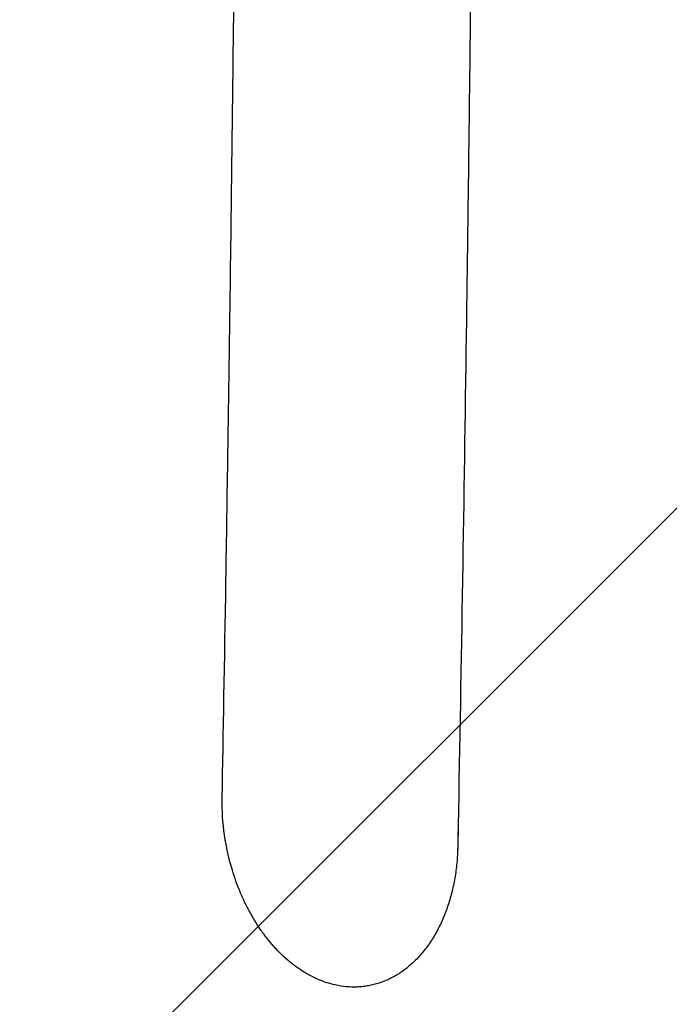
# Model space of a CAD drawing. Units: millimetres. Extents: x -5032 to 2947, y -3417 to 2947.
# Drawn here: x -1501 to -1385, y -1472 to -1296 of the extents above; entities that cross this region are included whole.
import ezdxf

# ---------------------------------------------------------------- set-up
doc = ezdxf.new("R2010")
doc.units = ezdxf.units.MM
doc.header["$LTSCALE"] = 20
doc.linetypes.add('HIDDEN', pattern=[9.525, 6.35, -3.175])
for name, color, linetype in [('2d', 230, 'Continuous'), ('EN-Free_Space', 10, 'HIDDEN'), ('EN-Free_Space_Hatch', 10, 'HIDDEN')]:
    doc.layers.add(name, color=color, linetype=linetype)

msp = doc.modelspace()

# ---------------------------------------------------------------- hatches: boundary and pattern name
at = {"layer": 'EN-Free_Space_Hatch'}
h = msp.add_hatch(dxfattribs=at)
h.set_pattern_fill('ANSI31', color=256, scale=100)
h.paths.add_polyline_path([(-3532.01, -80.01, 0.414214), (-4532.01, -1080.01, 0.414214), (-3532.01, -2080.01), (-1434, -2080.01, 0.414214), (-434, -1080.01, 0.414214), (-1434, -80.01)])

# ---------------------------------------------------------------- linework, layer by layer
at = {"layer": '2d'}
for points, knots in [([(-1464.91, -1435.41), (-1464.7, -1424.17), (-1464.47, -1411.21), (-1464.11, -1389.18), (-1463.99, -1381.41), (-1463.8, -1369.1), (-1463.74, -1364.89), (-1463.64, -1358.41), (-1463.6, -1355.13), (-1463.54, -1351.24), (-1463.51, -1349.27), (-1463.5, -1348.28), (-1463.49, -1347.79), (-1463.49, -1347.54), (-1463.49, -1347.42), (-1463.49, -1347.36), (-1463.49, -1347.33), (-1463.49, -1347.31), (-1463.21, -1327.77), (-1463.01, -1310.62), (-1462.76, -1288.46), (-1462.68, -1281.67), (-1462.59, -1272.37), (-1462.56, -1269.42), (-1462.52, -1265.22), (-1462.5, -1263.86), (-1462.49, -1261.87), (-1462.48, -1260.89), (-1462.47, -1259.77), (-1462.46, -1259.22), (-1462.46, -1258.94), (-1462.46, -1258.81), (-1462.46, -1258.74), (-1462.45, -1258.71), (-1462.45, -1258.69), (-1462.45, -1258.68), (-1462.42, -1254.65), (-1462.37, -1249.79), (-1462.27, -1238.35), (-1462.22, -1231.77), (-1462.1, -1216.92), (-1462.04, -1208.65), (-1461.96, -1194.95), (-1461.93, -1190.17), (-1461.89, -1182.68), (-1461.87, -1180.13), (-1461.85, -1176.22), (-1461.84, -1174.25), (-1461.83, -1171.91), (-1461.82, -1170.73), (-1461.82, -1170.14), (-1461.82, -1169.85), (-1461.82, -1169.7), (-1461.82, -1169.62), (-1461.82, -1169.59), (-1461.82, -1169.57), (-1461.82, -1169.56), (-1461.82, -1169.55), (-1461.75, -1154.15), (-1461.69, -1138.99), (-1461.64, -1116.64), (-1461.63, -1109.25), (-1461.61, -1098.27), (-1461.61, -1092.8), (-1461.61, -1086.46), (-1461.61, -1083.3), (-1461.61, -1081.72), (-1461.61, -1080.93), (-1461.61, -1080.54), (-1461.61, -1080.34), (-1461.61, -1080.24), (-1461.61, -1080.19), (-1461.61, -1080.17), (-1461.61, -1080.16), (-1461.61, -1080.15), (-1461.61, -1080.15), (-1461.61, -1080.15), (-1461.61, -1066.79), (-1461.62, -1054.91), (-1461.66, -1034.1), (-1461.69, -1025.17), (-1461.74, -1010.27), (-1461.76, -1004.3), (-1461.79, -997.56), (-1461.8, -995.69), (-1461.81, -993.43), (-1461.81, -992.77), (-1461.82, -991.92), (-1461.82, -991.53), (-1461.82, -991.13), (-1461.82, -990.95), (-1461.82, -990.86), (-1461.82, -990.82), (-1461.82, -990.8), (-1461.82, -990.79), (-1461.82, -990.78), (-1461.82, -990.78), (-1461.82, -990.78), (-1461.82, -990.78), (-1461.82, -990.78), (-1461.9, -974.41), (-1462, -958.8), (-1462.16, -936.49), (-1462.21, -929.24), (-1462.3, -918.65), (-1462.33, -915.17), (-1462.37, -910.01), (-1462.4, -907.45), (-1462.42, -904.49), (-1462.44, -903.02), (-1462.44, -902.29), (-1462.45, -901.92), (-1462.45, -901.74), (-1462.45, -901.65), (-1462.45, -901.6), (-1462.45, -901.59), (-1462.45, -901.57), (-1462.45, -901.56), (-1462.49, -896.69), (-1462.55, -890.56), (-1462.67, -879.45), (-1462.71, -875.43), (-1462.78, -868.92), (-1462.8, -866.67), (-1462.84, -863.18), (-1462.86, -861.41), (-1462.89, -859.28), (-1462.9, -858.21), (-1462.9, -857.67), (-1462.91, -857.4), (-1462.91, -857.26), (-1462.91, -857.2), (-1462.91, -857.16), (-1462.91, -857.14), (-1463.02, -847.98), (-1463.12, -839.72), (-1463.26, -828.64), (-1463.3, -825.17), (-1463.37, -820.29), (-1463.39, -818.72), (-1463.42, -816.44), (-1463.44, -815.32), (-1463.45, -814.05), (-1463.46, -813.43), (-1463.47, -813.12), (-1463.47, -812.96), (-1463.47, -812.89), (-1463.47, -812.85), (-1463.47, -812.83), (-1463.47, -812.82), (-1463.47, -812.82), (-1463.47, -812.81), (-1463.71, -795.59), (-1463.95, -779.64), (-1464.44, -750.25), (-1464.67, -736.8), (-1464.9, -724.59)], [0, 0, 0, 0, 0.0625, 0.0625, 0.09375, 0.09375, 0.109375, 0.109375, 0.117187, 0.121094, 0.123047, 0.124023, 0.124512, 0.124756, 0.124878, 0.124939, 0.124939, 0.125, 0.125, 0.1875, 0.1875, 0.21875, 0.21875, 0.234375, 0.234375, 0.242187, 0.242187, 0.246094, 0.248047, 0.249023, 0.249512, 0.249756, 0.249878, 0.249939, 0.249939, 0.25, 0.25, 0.28125, 0.28125, 0.3125, 0.3125, 0.34375, 0.34375, 0.359375, 0.359375, 0.367187, 0.367187, 0.371094, 0.373047, 0.374023, 0.374512, 0.374756, 0.374878, 0.374939, 0.374969, 0.374985, 0.374985, 0.375, 0.375, 0.4375, 0.4375, 0.46875, 0.46875, 0.484375, 0.492187, 0.496094, 0.498047, 0.499023, 0.499512, 0.499756, 0.499878, 0.499939, 0.499969, 0.499985, 0.499992, 0.499992, 0.5, 0.5, 0.53125, 0.53125, 0.5625, 0.5625, 0.59375, 0.59375, 0.609375, 0.609375, 0.617187, 0.617187, 0.621094, 0.623047, 0.624023, 0.624512, 0.624756, 0.624878, 0.624939, 0.624969, 0.624985, 0.624992, 0.624992, 0.625, 0.625, 0.6875, 0.6875, 0.71875, 0.71875, 0.734375, 0.734375, 0.742187, 0.746094, 0.748047, 0.749023, 0.749512, 0.749756, 0.749878, 0.749939, 0.749969, 0.749969, 0.75, 0.75, 0.78125, 0.78125, 0.796875, 0.796875, 0.804687, 0.804687, 0.808594, 0.810547, 0.811523, 0.812012, 0.812256, 0.812378, 0.812439, 0.812439, 0.8125, 0.8125, 0.84375, 0.84375, 0.859375, 0.859375, 0.867187, 0.867187, 0.871094, 0.873047, 0.874023, 0.874512, 0.874756, 0.874878, 0.874939, 0.874969, 0.874985, 0.874985, 0.875, 0.875, 0.9375, 0.9375, 1, 1, 1, 1]), ([(-1422.46, -729.79), (-1421.93, -759.46), (-1421.47, -789.03), (-1420.87, -833.14), (-1420.69, -847.8), (-1420.44, -869.73), (-1420.32, -880.68), (-1420.19, -893.43), (-1420.13, -899.79), (-1420.1, -902.97), (-1420.09, -904.56), (-1420.08, -905.36), (-1420.08, -905.75), (-1420.08, -905.92), (-1420.08, -906.04), (-1420.08, -906.09), (-1419.94, -921.06), (-1419.82, -935.93), (-1419.67, -958.14), (-1419.6, -969.22), (-1419.53, -982.12), (-1419.5, -988.55), (-1419.48, -991.77), (-1419.48, -993.38), (-1419.47, -994.07), (-1419.47, -994.52), (-1419.47, -994.75), (-1419.4, -1009.75), (-1419.36, -1024.56), (-1419.31, -1046.8), (-1419.29, -1057.94), (-1419.28, -1070.94), (-1419.28, -1076.52), (-1419.28, -1080.24), (-1419.28, -1082.1), (-1419.28, -1098.86), (-1419.3, -1113.72), (-1419.36, -1135.97), (-1419.39, -1147.08), (-1419.45, -1160.02), (-1419.47, -1166.48), (-1419.49, -1169.71), (-1419.5, -1171.1), (-1419.5, -1172.02), (-1419.5, -1172.48), (-1419.58, -1187.64), (-1419.67, -1202.38), (-1419.83, -1224.58), (-1419.91, -1235.69), (-1420.03, -1248.69), (-1420.08, -1255.19), (-1420.11, -1258.45), (-1420.13, -1260.08), (-1420.14, -1260.89), (-1420.14, -1261.24), (-1420.14, -1261.47), (-1420.14, -1261.59), (-1420.29, -1276.42), (-1420.44, -1291.14), (-1420.7, -1313.21), (-1420.84, -1324.25), (-1421.01, -1337.12), (-1421.09, -1343.55), (-1421.14, -1346.77), (-1421.16, -1348.38), (-1421.17, -1349.19), (-1421.18, -1349.53), (-1421.18, -1349.76), (-1421.18, -1349.88), (-1421.59, -1378.98), (-1422.06, -1408.26), (-1422.61, -1437.8)], [0, 0, 0, 0, 0.125, 0.125, 0.1875, 0.1875, 0.21875, 0.234375, 0.242187, 0.246094, 0.248047, 0.249023, 0.249512, 0.249756, 0.249756, 0.25, 0.25, 0.3125, 0.3125, 0.34375, 0.359375, 0.367187, 0.371094, 0.373047, 0.374023, 0.374023, 0.375, 0.375, 0.4375, 0.4375, 0.46875, 0.484375, 0.492187, 0.492187, 0.5, 0.5, 0.5625, 0.5625, 0.59375, 0.609375, 0.617187, 0.621094, 0.623047, 0.623047, 0.625, 0.625, 0.6875, 0.6875, 0.71875, 0.734375, 0.742187, 0.746094, 0.748047, 0.749023, 0.749512, 0.749512, 0.75, 0.75, 0.8125, 0.8125, 0.84375, 0.859375, 0.867187, 0.871094, 0.873047, 0.874023, 0.874512, 0.874512, 0.875, 0.875, 1, 1, 1, 1]), ([(-1463.08, -1448.4), (-1463.68, -1446.42), (-1464.16, -1444.31), (-1464.79, -1439.95), (-1464.95, -1437.69), (-1464.91, -1435.41)], [0, 0, 0, 0, 0.5, 0.5, 1, 1, 1, 1]), ([(-1422.79, -1445.71), (-1422.84, -1446.64), (-1422.93, -1447.56), (-1423.18, -1449.36), (-1423.33, -1450.25), (-1423.7, -1452), (-1423.91, -1452.86), (-1424.28, -1454.11), (-1424.48, -1454.72), (-1424.69, -1455.33), (-1424.83, -1455.73), (-1424.91, -1455.93), (-1425.29, -1456.91), (-1425.62, -1457.67), (-1426.15, -1458.76), (-1426.34, -1459.12), (-1426.72, -1459.82), (-1426.92, -1460.16), (-1427.54, -1461.17), (-1427.98, -1461.81), (-1428.67, -1462.72), (-1428.9, -1463.01), (-1429.39, -1463.58), (-1429.64, -1463.86), (-1430.39, -1464.66), (-1430.92, -1465.16), (-1432, -1466.07), (-1432.56, -1466.49), (-1433.72, -1467.24), (-1434.31, -1467.58), (-1435.22, -1468.02), (-1435.53, -1468.15), (-1436.15, -1468.4), (-1436.46, -1468.52), (-1437.41, -1468.83), (-1438.06, -1468.99), (-1439.03, -1469.17), (-1439.35, -1469.22), (-1440.01, -1469.29), (-1440.34, -1469.32), (-1442.01, -1469.39), (-1443.34, -1469.27), (-1444.69, -1468.97)], [0, 0, 0, 0, 0.0625, 0.0625, 0.125, 0.125, 0.1875, 0.1875, 0.21875, 0.234375, 0.234375, 0.25, 0.25, 0.3125, 0.3125, 0.34375, 0.34375, 0.375, 0.375, 0.4375, 0.4375, 0.46875, 0.46875, 0.5, 0.5, 0.5625, 0.5625, 0.625, 0.625, 0.6875, 0.6875, 0.71875, 0.71875, 0.75, 0.75, 0.8125, 0.8125, 0.84375, 0.84375, 0.875, 0.875, 1, 1, 1, 1]), ([(-1444.69, -1468.96), (-1445.67, -1468.74), (-1446.64, -1468.43), (-1448.56, -1467.62), (-1449.51, -1467.13), (-1450.9, -1466.25), (-1451.59, -1465.78), (-1452.26, -1465.27), (-1452.7, -1464.91), (-1452.92, -1464.73), (-1453.58, -1464.17), (-1454.22, -1463.58), (-1454.94, -1462.84), (-1455.25, -1462.52), (-1455.45, -1462.3), (-1455.55, -1462.19), (-1456.06, -1461.62), (-1456.65, -1460.92), (-1457.31, -1460.05), (-1457.59, -1459.67), (-1457.78, -1459.41), (-1457.87, -1459.28), (-1458.32, -1458.64), (-1458.84, -1457.84), (-1459.34, -1457.01), (-1459.66, -1456.45), (-1459.82, -1456.17), (-1460.29, -1455.3), (-1460.74, -1454.42), (-1461.23, -1453.36), (-1461.44, -1452.9), (-1461.57, -1452.59), (-1461.63, -1452.43), (-1462.22, -1451.02), (-1462.68, -1449.73), (-1463.08, -1448.4)], [0, 0, 0, 0, 0.125, 0.125, 0.25, 0.25, 0.3125, 0.34375, 0.34375, 0.375, 0.375, 0.4375, 0.46875, 0.484375, 0.484375, 0.5, 0.5, 0.5625, 0.59375, 0.609375, 0.609375, 0.625, 0.625, 0.6875, 0.71875, 0.71875, 0.75, 0.75, 0.8125, 0.84375, 0.859375, 0.859375, 0.875, 0.875, 1, 1, 1, 1])]:
    msp.add_open_spline(points, degree=3, knots=knots, dxfattribs=at)
for points in [[(-1422.61, -1437.8), (-1422.65, -1439.94), (-1422.69, -1442.09), (-1422.74, -1444.24)], [(-1422.61, -1437.8), (-1422.65, -1439.94), (-1422.69, -1442.09), (-1422.73, -1444.24)], [(-1422.74, -1444.24), (-1422.75, -1444.73), (-1422.76, -1445.22), (-1422.79, -1445.71)], [(-1422.73, -1444.24), (-1422.74, -1444.74), (-1422.76, -1445.23), (-1422.79, -1445.71)], [(-1463.08, -1448.4), (-1463.08, -1448.4), (-1463.08, -1448.4), (-1463.08, -1448.4)], [(-1444.69, -1468.97), (-1444.69, -1468.97), (-1444.69, -1468.97), (-1444.69, -1468.96)]]:
    msp.add_open_spline(points, degree=3, dxfattribs=at)
at = {"layer": 'EN-Free_Space', "flags": 128}
msp.add_lwpolyline([(-1434, -2080.01), (-3532.01, -2080.01, -0.414214), (-4532.01, -1080.01, -0.414214), (-3532.01, -80.01), (-1434, -80.01, -0.414214), (-434, -1080.01, -0.414214)], format="xyb", close=True, dxfattribs=at)

doc.saveas('drawing.dxf')
